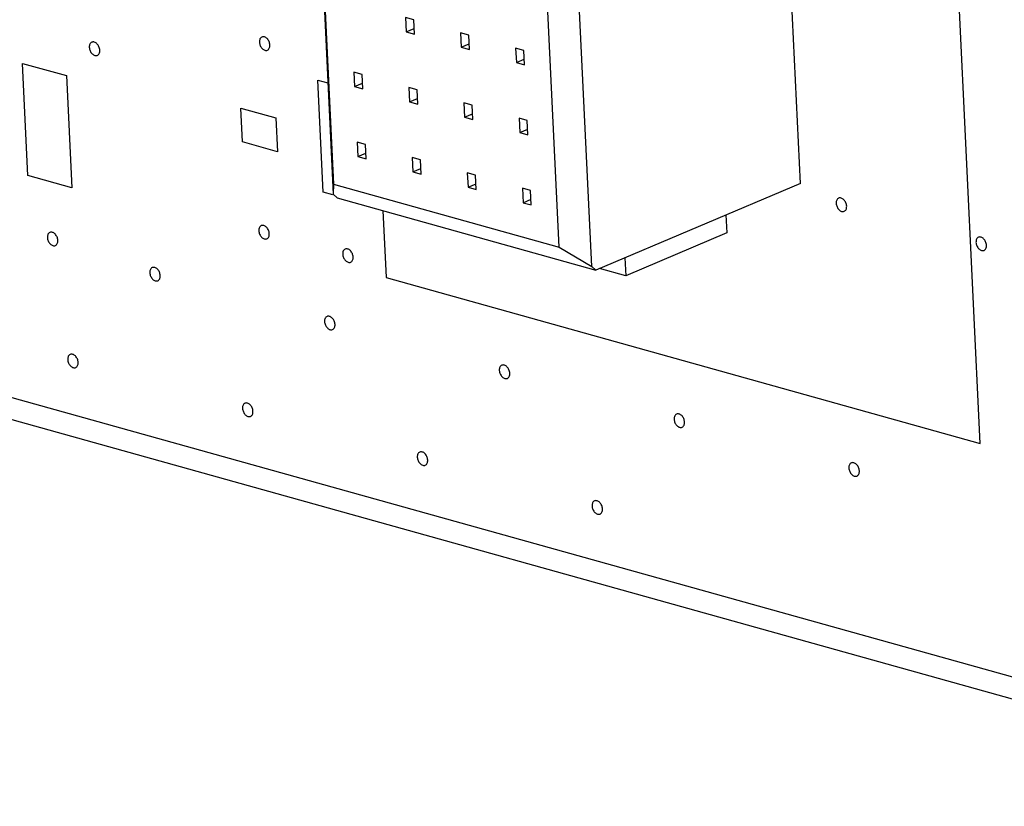
# Model space of a CAD drawing. Units: inches. Extents: x 0 to 34, y 0 to 22.
# Drawn here: x 19.9 to 20.7, y 13.6 to 14.3 of the extents above; entities that cross this region are included whole.
import ezdxf

# ---------------------------------------------------------------- set-up
doc = ezdxf.new("R2010")
doc.units = ezdxf.units.IN
doc.header["$LTSCALE"] = 1.87
doc.header["$MEASUREMENT"] = 0
doc.layers.get('0').update_dxf_attribs({"linetype": 'CONTINUOUS'})
doc.layers.add('02___PRT_ALL_AXES', color=7, linetype='CONTINUOUS')
doc.layers.add('ECAD_CN_94244718', color=7, linetype='CONTINUOUS')

msp = doc.modelspace()

# ---------------------------------------------------------------- linework, layer by layer
at = {"color": 4, "linetype": 'CONTINUOUS'}
for p, q in [((20.68924, 13.916), (20.67258, 14.2632)), ((19.93744, 14.12742), (19.9332, 14.21586)), ((19.9332, 14.21586), (19.96797, 14.20616)), ((19.96797, 14.20616), (19.97221, 14.11771)), ((20.17056, 14.11427), (20.16631, 14.20272)), ((20.16631, 14.20272), (20.17419, 14.20052)), ((20.10686, 14.15387), (20.10558, 14.18055)), ((20.10558, 14.18055), (20.13317, 14.17284)), ((20.13317, 14.17284), (20.13445, 14.14617)), ((19.17588, 14.16139), (21.0426, 13.64021)), ((20.13445, 14.14617), (20.10686, 14.15387)), ((19.97221, 14.11771), (19.93744, 14.12742)), ((20.17823, 14.11213), (20.17056, 14.11427)), ((20.21763, 14.09979), (20.22016, 14.04696)), ((20.22016, 14.04696), (20.68924, 13.916))]:
    msp.add_line(p, q, dxfattribs=at)
at = {"color": 7, "linetype": 'CONTINUOUS'}
msp.add_line((19.19052, 14.13999), (21.01795, 13.62977), dxfattribs=at)
at = {"layer": '02___PRT_ALL_AXES', "color": 7, "linetype": 'CONTINUOUS'}
for points, knots in [([(19.9879, 14.23255), (19.98758, 14.23242), (19.98697, 14.232), (19.98633, 14.23104), (19.98598, 14.22985), (19.98593, 14.22898), (19.98595, 14.22853)], [0, 0, 0, 0, 0.218322, 0.453555, 0.7153, 1, 1, 1, 1]), ([(19.99423, 14.22622), (19.99418, 14.22716), (19.9937, 14.22903), (19.99221, 14.23133), (19.9904, 14.23258), (19.98889, 14.23283), (19.9882, 14.23268), (19.9879, 14.23255)], [0, 0, 0, 0, 0.278716, 0.55641, 0.797291, 0.902152, 1, 1, 1, 1]), ([(20.12218, 14.23661), (20.12186, 14.23648), (20.12126, 14.23606), (20.12062, 14.23511), (20.12026, 14.23391), (20.12021, 14.23304), (20.12023, 14.23259)], [0, 0, 0, 0, 0.218322, 0.453555, 0.7153, 1, 1, 1, 1]), ([(20.12023, 14.23259), (20.12028, 14.23165), (20.12076, 14.22978), (20.12225, 14.22748), (20.12406, 14.22623), (20.12557, 14.22598), (20.12626, 14.22613), (20.12657, 14.22625)], [0, 0, 0, 0, 0.278716, 0.55641, 0.797291, 0.902152, 1, 1, 1, 1]), ([(20.12851, 14.23028), (20.12847, 14.23122), (20.12799, 14.23309), (20.1265, 14.23539), (20.12468, 14.23664), (20.12318, 14.23689), (20.12249, 14.23674), (20.12218, 14.23661)], [0, 0, 0, 0, 0.278716, 0.55641, 0.797291, 0.902152, 1, 1, 1, 1]), ([(19.98595, 14.22853), (19.98599, 14.22759), (19.98647, 14.22572), (19.98796, 14.22342), (19.98978, 14.22217), (19.99128, 14.22192), (19.99197, 14.22206), (19.99228, 14.22219)], [0, 0, 0, 0, 0.278716, 0.55641, 0.797291, 0.902152, 1, 1, 1, 1]), ([(19.99228, 14.22219), (19.9926, 14.22233), (19.9932, 14.22275), (19.99384, 14.2237), (19.9942, 14.2249), (19.99425, 14.22577), (19.99423, 14.22622)], [0, 0, 0, 0, 0.218322, 0.453555, 0.7153, 1, 1, 1, 1]), ([(20.12657, 14.22625), (20.12688, 14.22639), (20.12749, 14.22681), (20.12813, 14.22776), (20.12848, 14.22896), (20.12853, 14.22983), (20.12851, 14.23028)], [0, 0, 0, 0, 0.218322, 0.453555, 0.7153, 1, 1, 1, 1]), ([(20.57746, 14.1095), (20.57714, 14.10937), (20.57653, 14.10895), (20.57589, 14.10799), (20.57554, 14.1068), (20.57549, 14.10593), (20.57551, 14.10548)], [0, 0, 0, 0, 0.218322, 0.453555, 0.7153, 1, 1, 1, 1]), ([(20.58379, 14.10317), (20.58375, 14.10411), (20.58327, 14.10598), (20.58177, 14.10828), (20.57996, 14.10953), (20.57846, 14.10977), (20.57776, 14.10963), (20.57746, 14.1095)], [0, 0, 0, 0, 0.278716, 0.55641, 0.797291, 0.902152, 1, 1, 1, 1]), ([(20.57551, 14.10548), (20.57556, 14.10454), (20.57604, 14.10266), (20.57753, 14.10037), (20.57934, 14.09911), (20.58085, 14.09887), (20.58154, 14.09901), (20.58184, 14.09914)], [0, 0, 0, 0, 0.278716, 0.55641, 0.797291, 0.902152, 1, 1, 1, 1]), ([(20.58184, 14.09914), (20.58216, 14.09928), (20.58277, 14.09969), (20.58341, 14.10065), (20.58376, 14.10185), (20.58381, 14.10272), (20.58379, 14.10317)], [0, 0, 0, 0, 0.218322, 0.453555, 0.7153, 1, 1, 1, 1]), ([(20.1217, 14.08785), (20.12138, 14.08771), (20.12077, 14.08729), (20.12013, 14.08634), (20.11978, 14.08514), (20.11973, 14.08427), (20.11975, 14.08382)], [0, 0, 0, 0, 0.218322, 0.453555, 0.7153, 1, 1, 1, 1]), ([(20.11975, 14.08382), (20.1198, 14.08288), (20.12027, 14.08101), (20.12177, 14.07871), (20.12358, 14.07746), (20.12509, 14.07721), (20.12578, 14.07736), (20.12608, 14.07749)], [0, 0, 0, 0, 0.278716, 0.55641, 0.797291, 0.902152, 1, 1, 1, 1]), ([(20.12803, 14.08151), (20.12798, 14.08245), (20.1275, 14.08432), (20.12601, 14.08662), (20.1242, 14.08787), (20.12269, 14.08812), (20.122, 14.08798), (20.1217, 14.08785)], [0, 0, 0, 0, 0.278716, 0.55641, 0.797291, 0.902152, 1, 1, 1, 1]), ([(19.9548, 14.0825), (19.95449, 14.08236), (19.95388, 14.08195), (19.95324, 14.08099), (19.95289, 14.07979), (19.95284, 14.07892), (19.95286, 14.07847)], [0, 0, 0, 0, 0.218322, 0.453555, 0.7153, 1, 1, 1, 1]), ([(19.95286, 14.07847), (19.9529, 14.07753), (19.95338, 14.07566), (19.95487, 14.07336), (19.95669, 14.07211), (19.95819, 14.07187), (19.95888, 14.07201), (19.95919, 14.07214)], [0, 0, 0, 0, 0.278716, 0.55641, 0.797291, 0.902152, 1, 1, 1, 1]), ([(19.96114, 14.07616), (19.96109, 14.07711), (19.96061, 14.07898), (19.95912, 14.08128), (19.95731, 14.08253), (19.9558, 14.08277), (19.95511, 14.08263), (19.9548, 14.0825)], [0, 0, 0, 0, 0.278716, 0.55641, 0.797291, 0.902152, 1, 1, 1, 1]), ([(19.95919, 14.07214), (19.95951, 14.07227), (19.96011, 14.07269), (19.96075, 14.07365), (19.96111, 14.07484), (19.96116, 14.07571), (19.96114, 14.07616)], [0, 0, 0, 0, 0.218322, 0.453555, 0.7153, 1, 1, 1, 1]), ([(20.12608, 14.07749), (20.1264, 14.07762), (20.12701, 14.07804), (20.12765, 14.07899), (20.128, 14.08019), (20.12805, 14.08106), (20.12803, 14.08151)], [0, 0, 0, 0, 0.218322, 0.453555, 0.7153, 1, 1, 1, 1]), ([(20.68783, 14.07869), (20.68751, 14.07855), (20.6869, 14.07813), (20.68626, 14.07718), (20.68591, 14.07598), (20.68586, 14.07511), (20.68588, 14.07466)], [0, 0, 0, 0, 0.218322, 0.453555, 0.7153, 1, 1, 1, 1]), ([(20.69416, 14.07235), (20.69412, 14.07329), (20.69364, 14.07516), (20.69215, 14.07746), (20.69033, 14.07871), (20.68883, 14.07896), (20.68813, 14.07882), (20.68783, 14.07869)], [0, 0, 0, 0, 0.278716, 0.55641, 0.797291, 0.902152, 1, 1, 1, 1]), ([(20.18792, 14.06936), (20.1876, 14.06922), (20.18699, 14.0688), (20.18635, 14.06785), (20.186, 14.06665), (20.18595, 14.06578), (20.18597, 14.06533)], [0, 0, 0, 0, 0.218322, 0.453555, 0.7153, 1, 1, 1, 1]), ([(20.19425, 14.06302), (20.1942, 14.06396), (20.19373, 14.06583), (20.19223, 14.06813), (20.19042, 14.06938), (20.18892, 14.06963), (20.18822, 14.06949), (20.18792, 14.06936)], [0, 0, 0, 0, 0.278716, 0.55641, 0.797291, 0.902152, 1, 1, 1, 1]), ([(20.68588, 14.07466), (20.68593, 14.07372), (20.68641, 14.07185), (20.6879, 14.06955), (20.68971, 14.0683), (20.69122, 14.06805), (20.69191, 14.0682), (20.69221, 14.06833)], [0, 0, 0, 0, 0.278716, 0.55641, 0.797291, 0.902152, 1, 1, 1, 1]), ([(20.69221, 14.06833), (20.69253, 14.06846), (20.69314, 14.06888), (20.69378, 14.06983), (20.69413, 14.07103), (20.69418, 14.0719), (20.69416, 14.07235)], [0, 0, 0, 0, 0.218322, 0.453555, 0.7153, 1, 1, 1, 1]), ([(20.18597, 14.06533), (20.18602, 14.06439), (20.1865, 14.06252), (20.18799, 14.06022), (20.1898, 14.05897), (20.19131, 14.05872), (20.192, 14.05887), (20.1923, 14.059)], [0, 0, 0, 0, 0.278716, 0.55641, 0.797291, 0.902152, 1, 1, 1, 1]), ([(20.1923, 14.059), (20.19262, 14.05913), (20.19323, 14.05955), (20.19387, 14.06051), (20.19422, 14.0617), (20.19427, 14.06257), (20.19425, 14.06302)], [0, 0, 0, 0, 0.218322, 0.453555, 0.7153, 1, 1, 1, 1]), ([(20.03563, 14.05474), (20.03531, 14.0546), (20.0347, 14.05419), (20.03406, 14.05323), (20.03371, 14.05203), (20.03366, 14.05116), (20.03368, 14.05071)], [0, 0, 0, 0, 0.218322, 0.453555, 0.7153, 1, 1, 1, 1]), ([(20.04196, 14.0484), (20.04191, 14.04935), (20.04143, 14.05122), (20.03994, 14.05352), (20.03813, 14.05477), (20.03662, 14.05501), (20.03593, 14.05487), (20.03563, 14.05474)], [0, 0, 0, 0, 0.278716, 0.55641, 0.797291, 0.902152, 1, 1, 1, 1]), ([(20.03368, 14.05071), (20.03373, 14.04977), (20.0342, 14.0479), (20.0357, 14.0456), (20.03751, 14.04435), (20.03902, 14.04411), (20.03971, 14.04425), (20.04001, 14.04438)], [0, 0, 0, 0, 0.278716, 0.55641, 0.797291, 0.902152, 1, 1, 1, 1]), ([(20.04001, 14.04438), (20.04033, 14.04451), (20.04094, 14.04493), (20.04158, 14.04589), (20.04193, 14.04708), (20.04198, 14.04795), (20.04196, 14.0484)], [0, 0, 0, 0, 0.218322, 0.453555, 0.7153, 1, 1, 1, 1]), ([(20.17359, 14.01622), (20.17327, 14.01609), (20.17267, 14.01567), (20.17203, 14.01471), (20.17167, 14.01351), (20.17162, 14.01264), (20.17164, 14.0122)], [0, 0, 0, 0, 0.218322, 0.453555, 0.7153, 1, 1, 1, 1]), ([(20.17992, 14.00988), (20.17988, 14.01083), (20.1794, 14.0127), (20.17791, 14.015), (20.17609, 14.01625), (20.17459, 14.01649), (20.1739, 14.01635), (20.17359, 14.01622)], [0, 0, 0, 0, 0.278716, 0.55641, 0.797291, 0.902152, 1, 1, 1, 1]), ([(20.17164, 14.0122), (20.17169, 14.01125), (20.17217, 14.00938), (20.17366, 14.00708), (20.17547, 14.00583), (20.17698, 14.00559), (20.17767, 14.00573), (20.17797, 14.00586)], [0, 0, 0, 0, 0.278716, 0.55641, 0.797291, 0.902152, 1, 1, 1, 1]), ([(20.17797, 14.00586), (20.17829, 14.00599), (20.1789, 14.00641), (20.17954, 14.00737), (20.17989, 14.00857), (20.17994, 14.00943), (20.17992, 14.00988)], [0, 0, 0, 0, 0.218322, 0.453555, 0.7153, 1, 1, 1, 1]), ([(19.97086, 13.98625), (19.97054, 13.98612), (19.96993, 13.9857), (19.96929, 13.98474), (19.96894, 13.98354), (19.96889, 13.98268), (19.96891, 13.98223)], [0, 0, 0, 0, 0.218322, 0.453555, 0.7153, 1, 1, 1, 1]), ([(19.97719, 13.97992), (19.97714, 13.98086), (19.97666, 13.98273), (19.97517, 13.98503), (19.97336, 13.98628), (19.97185, 13.98652), (19.97116, 13.98638), (19.97086, 13.98625)], [0, 0, 0, 0, 0.278716, 0.55641, 0.797291, 0.902152, 1, 1, 1, 1]), ([(19.96891, 13.98223), (19.96895, 13.98128), (19.96943, 13.97941), (19.97092, 13.97711), (19.97274, 13.97586), (19.97424, 13.97562), (19.97494, 13.97576), (19.97524, 13.97589)], [0, 0, 0, 0, 0.278716, 0.55641, 0.797291, 0.902152, 1, 1, 1, 1]), ([(19.97524, 13.97589), (19.97556, 13.97603), (19.97617, 13.97644), (19.97681, 13.9774), (19.97716, 13.9786), (19.97721, 13.97947), (19.97719, 13.97992)], [0, 0, 0, 0, 0.218322, 0.453555, 0.7153, 1, 1, 1, 1]), ([(20.31155, 13.9777), (20.31124, 13.97757), (20.31063, 13.97715), (20.30999, 13.97619), (20.30963, 13.97499), (20.30959, 13.97412), (20.30961, 13.97368)], [0, 0, 0, 0, 0.218322, 0.453555, 0.7153, 1, 1, 1, 1]), ([(20.31788, 13.97136), (20.31784, 13.97231), (20.31736, 13.97418), (20.31587, 13.97648), (20.31406, 13.97773), (20.31255, 13.97797), (20.31186, 13.97783), (20.31155, 13.9777)], [0, 0, 0, 0, 0.278716, 0.55641, 0.797291, 0.902152, 1, 1, 1, 1]), ([(20.30961, 13.97368), (20.30965, 13.97273), (20.31013, 13.97086), (20.31162, 13.96856), (20.31344, 13.96731), (20.31494, 13.96707), (20.31563, 13.96721), (20.31594, 13.96734)], [0, 0, 0, 0, 0.278716, 0.55641, 0.797291, 0.902152, 1, 1, 1, 1]), ([(20.31594, 13.96734), (20.31625, 13.96747), (20.31686, 13.96789), (20.3175, 13.96885), (20.31786, 13.97005), (20.31791, 13.97092), (20.31788, 13.97136)], [0, 0, 0, 0, 0.218322, 0.453555, 0.7153, 1, 1, 1, 1]), ([(20.10882, 13.94773), (20.1085, 13.9476), (20.10789, 13.94718), (20.10725, 13.94622), (20.1069, 13.94503), (20.10685, 13.94416), (20.10687, 13.94371)], [0, 0, 0, 0, 0.218322, 0.453555, 0.7153, 1, 1, 1, 1]), ([(20.10687, 13.94371), (20.10692, 13.94277), (20.1074, 13.94089), (20.10889, 13.9386), (20.1107, 13.93734), (20.11221, 13.9371), (20.1129, 13.93724), (20.1132, 13.93737)], [0, 0, 0, 0, 0.278716, 0.55641, 0.797291, 0.902152, 1, 1, 1, 1]), ([(20.11515, 13.9414), (20.1151, 13.94234), (20.11463, 13.94421), (20.11313, 13.94651), (20.11132, 13.94776), (20.10981, 13.948), (20.10912, 13.94786), (20.10882, 13.94773)], [0, 0, 0, 0, 0.278716, 0.55641, 0.797291, 0.902152, 1, 1, 1, 1]), ([(20.1132, 13.93737), (20.11352, 13.93751), (20.11413, 13.93792), (20.11477, 13.93888), (20.11512, 13.94008), (20.11517, 13.94095), (20.11515, 13.9414)], [0, 0, 0, 0, 0.218322, 0.453555, 0.7153, 1, 1, 1, 1]), ([(20.44952, 13.93918), (20.4492, 13.93905), (20.44859, 13.93863), (20.44795, 13.93767), (20.4476, 13.93648), (20.44755, 13.93561), (20.44757, 13.93516)], [0, 0, 0, 0, 0.218322, 0.453555, 0.7153, 1, 1, 1, 1]), ([(20.45585, 13.93285), (20.4558, 13.93379), (20.45532, 13.93566), (20.45383, 13.93796), (20.45202, 13.93921), (20.45051, 13.93945), (20.44982, 13.93931), (20.44952, 13.93918)], [0, 0, 0, 0, 0.278716, 0.55641, 0.797291, 0.902152, 1, 1, 1, 1]), ([(20.44757, 13.93516), (20.44761, 13.93421), (20.44809, 13.93234), (20.44958, 13.93004), (20.4514, 13.92879), (20.4529, 13.92855), (20.4536, 13.92869), (20.4539, 13.92882)], [0, 0, 0, 0, 0.278716, 0.55641, 0.797291, 0.902152, 1, 1, 1, 1]), ([(20.4539, 13.92882), (20.45422, 13.92896), (20.45483, 13.92937), (20.45547, 13.93033), (20.45582, 13.93153), (20.45587, 13.9324), (20.45585, 13.93285)], [0, 0, 0, 0, 0.218322, 0.453555, 0.7153, 1, 1, 1, 1]), ([(20.24678, 13.90921), (20.24647, 13.90908), (20.24586, 13.90866), (20.24522, 13.9077), (20.24486, 13.90651), (20.24481, 13.90564), (20.24484, 13.90519)], [0, 0, 0, 0, 0.218322, 0.453555, 0.7153, 1, 1, 1, 1]), ([(20.24484, 13.90519), (20.24488, 13.90425), (20.24536, 13.90238), (20.24685, 13.90008), (20.24866, 13.89882), (20.25017, 13.89858), (20.25086, 13.89872), (20.25117, 13.89885)], [0, 0, 0, 0, 0.278716, 0.55641, 0.797291, 0.902152, 1, 1, 1, 1]), ([(20.25311, 13.90288), (20.25307, 13.90382), (20.25259, 13.90569), (20.2511, 13.90799), (20.24928, 13.90924), (20.24778, 13.90948), (20.24709, 13.90934), (20.24678, 13.90921)], [0, 0, 0, 0, 0.278716, 0.55641, 0.797291, 0.902152, 1, 1, 1, 1]), ([(20.25117, 13.89885), (20.25148, 13.89899), (20.25209, 13.8994), (20.25273, 13.90036), (20.25309, 13.90156), (20.25313, 13.90243), (20.25311, 13.90288)], [0, 0, 0, 0, 0.218322, 0.453555, 0.7153, 1, 1, 1, 1]), ([(20.58748, 13.90066), (20.58716, 13.90053), (20.58655, 13.90011), (20.58591, 13.89915), (20.58556, 13.89796), (20.58551, 13.89709), (20.58553, 13.89664)], [0, 0, 0, 0, 0.218322, 0.453555, 0.7153, 1, 1, 1, 1]), ([(20.59381, 13.89433), (20.59377, 13.89527), (20.59329, 13.89714), (20.5918, 13.89944), (20.58998, 13.90069), (20.58848, 13.90093), (20.58778, 13.90079), (20.58748, 13.90066)], [0, 0, 0, 0, 0.278716, 0.55641, 0.797291, 0.902152, 1, 1, 1, 1]), ([(20.58553, 13.89664), (20.58558, 13.8957), (20.58606, 13.89382), (20.58755, 13.89153), (20.58936, 13.89027), (20.59087, 13.89003), (20.59156, 13.89017), (20.59186, 13.8903)], [0, 0, 0, 0, 0.278716, 0.55641, 0.797291, 0.902152, 1, 1, 1, 1]), ([(20.59186, 13.8903), (20.59218, 13.89044), (20.59279, 13.89085), (20.59343, 13.89181), (20.59378, 13.89301), (20.59383, 13.89388), (20.59381, 13.89433)], [0, 0, 0, 0, 0.218322, 0.453555, 0.7153, 1, 1, 1, 1]), ([(20.38475, 13.87069), (20.38443, 13.87056), (20.38382, 13.87014), (20.38318, 13.86918), (20.38283, 13.86799), (20.38278, 13.86712), (20.3828, 13.86667)], [0, 0, 0, 0, 0.218322, 0.453555, 0.7153, 1, 1, 1, 1]), ([(20.3828, 13.86667), (20.38284, 13.86573), (20.38332, 13.86386), (20.38481, 13.86156), (20.38663, 13.86031), (20.38813, 13.86006), (20.38882, 13.8602), (20.38913, 13.86033)], [0, 0, 0, 0, 0.278716, 0.55641, 0.797291, 0.902152, 1, 1, 1, 1]), ([(20.39108, 13.86436), (20.39103, 13.8653), (20.39055, 13.86717), (20.38906, 13.86947), (20.38725, 13.87072), (20.38574, 13.87097), (20.38505, 13.87082), (20.38475, 13.87069)], [0, 0, 0, 0, 0.278716, 0.55641, 0.797291, 0.902152, 1, 1, 1, 1]), ([(20.38913, 13.86033), (20.38945, 13.86047), (20.39005, 13.86089), (20.39069, 13.86184), (20.39105, 13.86304), (20.3911, 13.86391), (20.39108, 13.86436)], [0, 0, 0, 0, 0.218322, 0.453555, 0.7153, 1, 1, 1, 1])]:
    msp.add_open_spline(points, degree=3, knots=knots, dxfattribs=at)
at = {"layer": 'ECAD_CN_94244718', "color": 7, "linetype": 'CONTINUOUS'}
for p, q in [((20.16437, 14.40512), (20.1784, 14.11273)), ((20.16503, 14.40493), (20.17867, 14.12061)), ((20.35683, 14.07087), (20.34319, 14.35518)), ((20.38263, 14.05571), (20.3686, 14.34808)), ((20.54723, 14.12113), (20.53862, 14.3006)), ((20.2356, 14.2521), (20.23614, 14.24076)), ((20.24211, 14.25028), (20.2356, 14.2521)), ((20.24266, 14.23894), (20.24211, 14.25028)), ((20.23614, 14.24076), (20.24244, 14.24343)), ((20.23614, 14.24076), (20.24266, 14.23894)), ((20.27905, 14.23996), (20.27959, 14.22863)), ((20.28557, 14.23814), (20.27905, 14.23996)), ((20.27959, 14.22863), (20.2859, 14.2313)), ((20.28611, 14.22681), (20.28557, 14.23814)), ((20.27959, 14.22863), (20.28611, 14.22681)), ((20.3225, 14.22783), (20.32305, 14.2165)), ((20.32902, 14.22601), (20.3225, 14.22783)), ((20.32956, 14.21468), (20.32902, 14.22601)), ((20.32305, 14.2165), (20.32935, 14.21917)), ((20.32305, 14.2165), (20.32956, 14.21468)), ((20.1948, 14.20895), (20.19534, 14.19762)), ((20.20131, 14.20713), (20.1948, 14.20895)), ((20.19534, 14.19762), (20.20164, 14.20029)), ((20.20186, 14.1958), (20.20131, 14.20713)), ((20.19534, 14.19762), (20.20186, 14.1958)), ((20.23825, 14.19682), (20.23879, 14.18549)), ((20.24477, 14.195), (20.23825, 14.19682)), ((20.24531, 14.18367), (20.24477, 14.195)), ((20.23879, 14.18549), (20.2451, 14.18816)), ((20.23879, 14.18549), (20.24531, 14.18367)), ((20.2817, 14.18469), (20.28225, 14.17336)), ((20.28822, 14.18287), (20.2817, 14.18469)), ((20.28876, 14.17154), (20.28822, 14.18287)), ((20.28225, 14.17336), (20.28855, 14.17602)), ((20.28225, 14.17336), (20.28876, 14.17154)), ((20.32515, 14.17256), (20.3257, 14.16123)), ((20.33167, 14.17074), (20.32515, 14.17256)), ((20.33222, 14.15941), (20.33167, 14.17074)), ((20.3257, 14.16123), (20.332, 14.16389)), ((20.3257, 14.16123), (20.33222, 14.15941)), ((20.19745, 14.15368), (20.19799, 14.14235)), ((20.20397, 14.15186), (20.19745, 14.15368)), ((20.20451, 14.14053), (20.20397, 14.15186)), ((20.19799, 14.14235), (20.20429, 14.14501)), ((20.19799, 14.14235), (20.20451, 14.14053)), ((20.2409, 14.14155), (20.24144, 14.13022)), ((20.24742, 14.13973), (20.2409, 14.14155)), ((20.24796, 14.1284), (20.24742, 14.13973)), ((20.24144, 14.13022), (20.24775, 14.13288)), ((20.24144, 14.13022), (20.24796, 14.1284)), ((20.28435, 14.12942), (20.2849, 14.11808)), ((20.29087, 14.1276), (20.28435, 14.12942)), ((20.29142, 14.11626), (20.29087, 14.1276)), ((20.17867, 14.12061), (20.1784, 14.11273)), ((20.17867, 14.12061), (20.35683, 14.07087)), ((20.2849, 14.11808), (20.2912, 14.12075)), ((20.2849, 14.11808), (20.29142, 14.11626)), ((20.32781, 14.11728), (20.32835, 14.10595)), ((20.33432, 14.11546), (20.32781, 14.11728)), ((20.33487, 14.10413), (20.33432, 14.11546)), ((20.54723, 14.12113), (20.38582, 14.05283)), ((20.1784, 14.11273), (20.18159, 14.10986)), ((20.18159, 14.10986), (20.38582, 14.05283)), ((20.32835, 14.10595), (20.33465, 14.10862)), ((20.32835, 14.10595), (20.33487, 14.10413)), ((20.48851, 14.09629), (20.48919, 14.08212)), ((20.48919, 14.08212), (20.40939, 14.04835)), ((20.35683, 14.07087), (20.38263, 14.05571)), ((20.40871, 14.06252), (20.40939, 14.04835)), ((20.38263, 14.05571), (20.38582, 14.05283)), ((20.40939, 14.04835), (20.38881, 14.0541))]:
    msp.add_line(p, q, dxfattribs=at)

doc.saveas('drawing.dxf')
